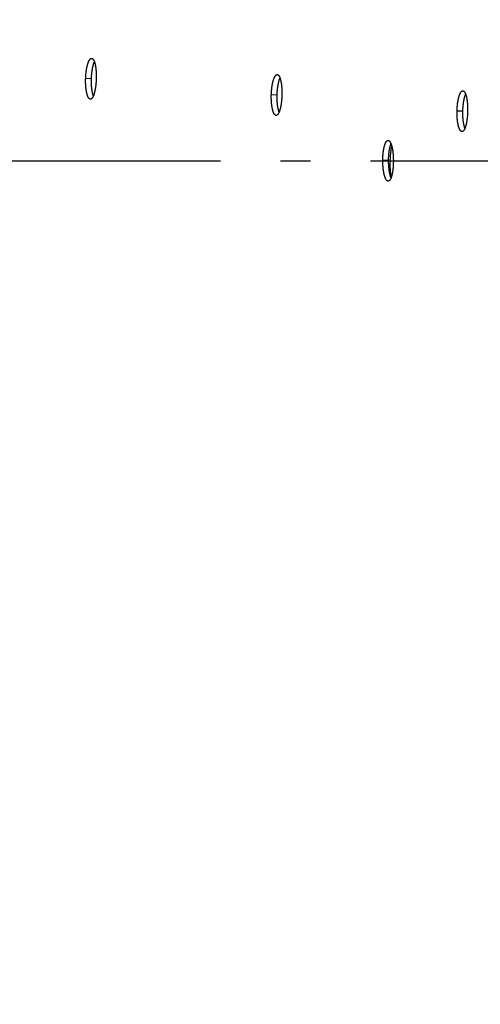
# Model space of a CAD drawing. Extents: x 7229 to 12543, y -4300 to 1909.
# Drawn here: x 10081 to 10158, y -275 to -111 of the extents above; entities that cross this region are included whole.
import ezdxf

# ---------------------------------------------------------------- set-up
doc = ezdxf.new("R2010")
doc.units = 0
doc.header["$LTSCALE"] = 5
doc.linetypes.add('AUSGEZOGEN', pattern=[0])
doc.linetypes.add('MLA3', pattern=[15, 10, -2, 1, -2])
doc.layers.add('SPS', color=1, linetype='MLA3')
doc.layers.add('VLB', color=7, linetype='AUSGEZOGEN')

msp = doc.modelspace()

# ---------------------------------------------------------------- linework, layer by layer
at = {"layer": 'SPS'}
msp.add_line((9989.843527626337, -134.4505466846331), (11044.52837066384, -134.4505466846331), dxfattribs=at)
at = {"layer": 'VLB'}
for p, q in [((10092.31281739644, -120.6608802561327), (10093.27826404824, -120.6913017047327)), ((10123.30155289144, -123.3689317660328), (10124.26712539784, -123.3950552578326)), ((10154.29872331064, -126.0771806995326), (10155.26441911514, -126.0982594796328)), ((10141.90376373074, -134.3531834625328), (10142.86968878074, -134.3519588813328))]:
    msp.add_line(p, q, dxfattribs=at)
for centre, radius, start, end in [((10524.90969750384, -135.0170590125326), 490.9306496487, 355.5000000000199, 174.4999999999796), ((10511.95916642864, -133.8840343568327), 494.4139891503, 175.5000000000199, 354.4999999999796)]:
    msp.add_arc(centre, radius, start, end, dxfattribs=at)
for points, start_tangent, end_tangent in [([(10092.31281739644, -120.6608802561327), (10092.31809398334, -120.5301347790328), (10092.32469380454, -120.3997434986327), (10092.33260519214, -120.2699013822328), (10092.34181412244, -120.1408041778327), (10092.35231377394, -120.0125375916327), (10092.36408348194, -119.8853518208327), (10092.37710539324, -119.7594269029328), (10092.39135542494, -119.6349788953328), (10092.40681253234, -119.5121730509327), (10092.42345819974, -119.3911467444327), (10092.44125938674, -119.2721293257327), (10092.46018945764, -119.1552833356327), (10092.48021602994, -119.0407932882329), (10092.50132059824, -118.9287566552327), (10092.52346883024, -118.8193537890329), (10092.54661606074, -118.7127966052328), (10092.57071744394, -118.6092742997328), (10092.59573554694, -118.5089282510328), (10092.62164775354, -118.4118380664329), (10092.64840340564, -118.3181855980329), (10092.67596274624, -118.2280994203327), (10092.70428052544, -118.1417174355329), (10092.73332189404, -118.0591386632327), (10092.76303322294, -117.9805089789329), (10092.79336773644, -117.9059432970328), (10092.82427623594, -117.8355534757327), (10092.85572744954, -117.7694059366329), (10092.88767119004, -117.7076055270327), (10092.92004963384, -117.6502609598328), (10092.95281068324, -117.5974589370328), (10092.98590662574, -117.5492711609329), (10093.01928935574, -117.5057639184329), (10093.05290723934, -117.4670013638329), (10093.08671025604, -117.4330382780329), (10093.12064662454, -117.4039240441327), (10093.15466734374, -117.3796985213328), (10093.18872269654, -117.3603958000328), (10093.22276192614, -117.3460437383328), (10093.25672915304, -117.3366639285327), (10093.29057368244, -117.3322671908329), (10093.31243300774, -117.3320823156328)], (0.03522700144743202, 0.9993793365729666), (0.999222462295304, -0.03942677826693511)), ([(10093.27826404824, -120.6913017047327), (10093.28353110734, -120.5608571064329), (10093.29012133014, -120.4307659870328), (10093.29802306364, -120.3012228677328), (10093.30722229974, -120.1724230485329), (10093.31771222524, -120.0444520406329), (10093.32947219604, -119.9175594673327), (10093.34248437514, -119.7919249538329), (10093.35672469864, -119.6677640613327), (10093.37217213824, -119.5452416637329), (10093.38880819204, -119.4244948210328), (10093.40659984154, -119.3057523555328), (10093.42552046804, -119.1891764341328), (10093.44553770824, -119.0749511461329), (10093.46663306894, -118.9631737395327), (10093.48877223744, -118.8540241510327), (10093.51191057074, -118.7477138066329), (10093.53600324394, -118.6444314649327), (10093.56101284124, -118.5443181771327), (10093.58691675864, -118.4474533664327), (10093.61366435874, -118.3540184631329), (10093.64121590104, -118.2641417431328), (10093.66952615294, -118.1779607878327), (10093.69856027914, -118.0955743863328), (10093.72826466864, -118.0171280733327), (10093.75859256124, -117.9427364948328), (10093.77300645024, -117.9092995844328)], (0.0352356074521525, 0.9993790331838457), (0.4019513230598853, 0.9156610365688866)), ([(10093.31243300774, -117.3320823156328), (10093.32424629214, -117.3328567723329), (10093.35770699624, -117.3384310128329), (10093.39090140524, -117.3489806988327), (10093.42379131164, -117.3644945268327), (10093.45632320414, -117.3849490026328), (10093.48844828334, -117.4103132808327), (10093.52011658534, -117.4405461779329), (10093.55128651674, -117.4756059628328), (10093.58191268834, -117.5154399449327), (10093.61195254824, -117.5599908050328), (10093.64136312424, -117.6091925833327), (10093.67010305934, -117.6629733351328), (10093.69813277564, -117.7212560461328), (10093.72541339094, -117.7839567959329), (10093.75190593684, -117.8509822558328), (10093.77308021754, -117.9092854365329)], (0.9992224622946431, -0.03942677828368547), (0.3301811100923629, -0.9439175994429679)), ([(10093.77308021754, -117.9092854365329), (10093.77756859014, -117.9222200968327), (10093.80236442674, -117.9975579354327), (10093.82626814474, -118.0769109388327), (10093.84924668984, -118.1601643049328), (10093.87127040684, -118.2472058858327), (10093.89230396394, -118.3378891468328), (10093.91232369454, -118.4321045795327), (10093.93130102024, -118.5297119479328), (10093.94921126214, -118.6305784169328), (10093.96602039604, -118.7344991745329), (10093.98171739784, -118.8413936797328), (10093.99628079424, -118.9511140235329), (10094.00968790204, -119.0634858544329), (10094.02191445914, -119.1782906169328), (10094.03294418564, -119.2953475781328), (10094.04276831354, -119.4145424251328), (10094.05137355274, -119.5357037850329), (10094.05874862364, -119.6586654058328), (10094.06487964164, -119.7831709268328), (10094.06976202534, -119.9090928774328), (10094.07338952864, -120.0362564620327), (10094.07575686954, -120.1644590307328), (10094.07686120154, -120.2935197767329), (10094.07670156254, -120.4231795495327), (10094.07527833304, -120.5533720278329), (10094.07259171254, -120.6839150553328), (10094.06864320324, -120.8146273919328)], (0.3301811100665686, -0.9439175994519907), (-0.03498996892419015, -0.9993876635593839)), ([(10093.09857706144, -124.1443523690327), (10093.08487428694, -124.1436207099327), (10093.05134250154, -124.1383141596327), (10093.01798898164, -124.1280271389328), (10092.98486177514, -124.1127709133327), (10092.95201071024, -124.0925645911327), (10092.91949037564, -124.0674391825328), (10092.88734992224, -124.0374313458328), (10092.85563699444, -124.0025840098328), (10092.82439779924, -123.9629455782328), (10092.79368040214, -123.9185741422327), (10092.76353058404, -123.8695325324327), (10092.73399484884, -123.8158925801329), (10092.70511731734, -123.7577299693328), (10092.67694184464, -123.6951275745328), (10092.64951304384, -123.6281786838329), (10092.62287711434, -123.5569913246327), (10092.59707774694, -123.4816793273328), (10092.57214568804, -123.4023264900327), (10092.54812114014, -123.3190509305327), (10092.52504072984, -123.2319688332327), (10092.50294704494, -123.1412317040329), (10092.48186886744, -123.0469478160328), (10092.46184155764, -122.9492622924329), (10092.44289515904, -122.8483074137328), (10092.42506693074, -122.7442702089329), (10092.40837426134, -122.6372360796329), (10092.39284452744, -122.5273526412327), (10092.37850884284, -122.4148145333329), (10092.36539646794, -122.2998378847328), (10092.35352899544, -122.1826088687328), (10092.34291814124, -122.0632299151328), (10092.33358294004, -121.9418891057328), (10092.32553816624, -121.8187497693327), (10092.31880033634, -121.6940418991328), (10092.31337832414, -121.5679067714327), (10092.30928147714, -121.4405140078327), (10092.30651853704, -121.3120863531328), (10092.30509440444, -121.1828086903329), (10092.30501173854, -121.0529316125328), (10092.30627120614, -120.9225297772327), (10092.30887344564, -120.7917855718329), (10092.31281739644, -120.6608802561327)], (-0.9997308280032119, 0.02320067973168788), (0.03520997910983384, 0.9993799364461372)), ([(10093.59444231584, -123.5971420957328), (10093.58851015934, -123.5807720807327), (10093.56270654444, -123.5056319302328), (10093.53776997464, -123.4264602643327), (10093.51374065364, -123.3433749302328), (10093.49065520974, -123.2564918466328), (10093.46855623384, -123.1659621728329), (10093.44747250924, -123.0718939342328), (10093.42743939924, -122.9744319221329), (10093.40848694974, -122.8737081146328), (10093.39065242594, -122.7699091133327), (10093.37395321614, -122.6631201250327), (10093.35841670114, -122.5534884278327), (10093.34407400134, -122.4412082167328), (10093.33095438614, -122.3264951266328), (10093.31907945524, -122.2095349053327), (10093.30846092694, -122.0904297495329), (10093.29911784364, -121.9693673113327), (10093.29106498674, -121.8465105470327), (10093.28431888414, -121.7220889240327), (10093.27888841604, -121.5962433968327), (10093.27478293814, -121.4691431997328), (10093.27201120484, -121.3410105686328), (10093.27057812724, -121.2120299643327), (10093.27048638024, -121.0824514068329), (10093.27173663434, -120.9523493846327), (10093.27432953974, -120.8219058686327), (10093.27826404824, -120.6913017047327)], (-0.3437124492983009, 0.9390749449311078), (0.03521854589599204, 0.9993796345858624)), ([(10094.06864320324, -120.8146273919328), (10094.06344204264, -120.9451828893327), (10094.05699738704, -121.0753829751327), (10094.04932008584, -121.2050332424328), (10094.04042286864, -121.3339388499328), (10094.03031049834, -121.4620228434328), (10094.01900226494, -121.5890244666327), (10094.00651330284, -121.7147679048328), (10093.99286227424, -121.8390585885329), (10093.97806717804, -121.9617252867329), (10093.96214103114, -122.0826432239328), (10093.94511602154, -122.2015546759328), (10093.92701544214, -122.3182926689328), (10093.90786456914, -122.4326887817328), (10093.88767982114, -122.5446327362329), (10093.86648993224, -122.6539482002329), (10093.84433438474, -122.7604218945328), (10093.82124804504, -122.8638842070327), (10093.79726201294, -122.9641946896329), (10093.77239280064, -123.0612754431329), (10093.74668893994, -123.1549275489328), (10093.72018535504, -123.2450200317328), (10093.69292087044, -123.3314177743327), (10093.66492565044, -123.4140203988327), (10093.63624566994, -123.4926875936328), (10093.60691949854, -123.5673110629327), (10093.59454130994, -123.5971333163327)], (-0.03500796574805601, -0.9993870333030058), (-0.3887249148964643, -0.9213538628229312)), ([(10123.30155289144, -123.3689317660328), (10123.30628926074, -123.2381246374327), (10123.31235364254, -123.1076719611328), (10123.31973512604, -122.9777689137327), (10123.32842043094, -122.8486113945328), (10123.33840304874, -122.7202848444329), (10123.34966316454, -122.5930406382329), (10123.36218352214, -122.4670590728329), (10123.37594085134, -122.3425556511329), (10123.39091457854, -122.2196962637329), (10123.40708665034, -122.0986179148329), (10123.42442461304, -121.9795512327328), (10123.44290229914, -121.8626586959329), (10123.46248807844, -121.7481236049327), (10123.48316358014, -121.6360439679329), (10123.50489493094, -121.5266005088329), (10123.52763788964, -121.4200060932328), (10123.55134827254, -121.3164491985328), (10123.57598893034, -121.2160713972328), (10123.60153747324, -121.1189517638327), (10123.62794343354, -121.0252732040328), (10123.65516748144, -120.9351636459328), (10123.68316498044, -120.8487600332328), (10123.71190130644, -120.7661613433329), (10123.74132289024, -120.6875143171328), (10123.77138300684, -120.6129342469328), (10123.80203299264, -120.5425321440327), (10123.83324138714, -120.4763749354329), (10123.86495819524, -120.4145673637329), (10123.89712599804, -120.3572176936327), (10123.92969292654, -120.3044124394328), (10123.96261134224, -120.2562232977327), (10123.99583331354, -120.2127163776329), (10124.02930729884, -120.1739557764329), (10124.06298347984, -120.1399960724327), (10124.09681011484, -120.1108866226327), (10124.13073838314, -120.0866671189328), (10124.16471860874, -120.0673716075328), (10124.19870017454, -120.0530278444328), (10124.23262719774, -120.0436573890329), (10124.26644906654, -120.0392709863329), (10124.28735887334, -120.0390576990328)], (0.0310746377948489, 0.9995170668307365), (0.9993652644286087, -0.03562398424568708)), ([(10124.26712539784, -123.3950552578328), (10124.27185291804, -123.2645731835328), (10124.27790836324, -123.1344447719327), (10124.28528083664, -123.0048647176327), (10124.29395707324, -122.8760284358327), (10124.30393057234, -122.7480211582329), (10124.31518153884, -122.6210936370328), (10124.32769273234, -122.4954257233328), (10124.34144090144, -122.3712323863328), (10124.35640548824, -122.2486791060328), (10124.37256845354, -122.1279025479328), (10124.38989736494, -122.0091327677328), (10124.40836607214, -121.8925318409329), (10124.42794296404, -121.7782826127327), (10124.44860968244, -121.6664828483329), (10124.47033237364, -121.5573128222327), (10124.49306681884, -121.4509848696327), (10124.51676885534, -121.3476869976328), (10124.54140135154, -121.2475604253327), (10124.56694193004, -121.1506840299328), (10124.59334014434, -121.0572402594328), (10124.62055668154, -120.9673567213329), (10124.64854692294, -120.8811700158328), (10124.67727625884, -120.7987788712328), (10124.70669113874, -120.7203296595328), (10124.73674485354, -120.6459373816328), (10124.75013089864, -120.6145815768327)], (0.03108467310673407, 0.9995167547859554), (0.3983463098959387, 0.9172350938512379)), ([(10124.28735887334, -120.0390576990328), (10124.30011642484, -120.0398718196327), (10124.33358979414, -120.0454582322327), (10124.36681396324, -120.0560207870328), (10124.39975136604, -120.0715482583328), (10124.43234809314, -120.0920168994328), (10124.46455550764, -120.1173958697327), (10124.49632340924, -120.1476437250328), (10124.52761038994, -120.1827188509328), (10124.55837090844, -120.2225683973329), (10124.58856243054, -120.2671351041329), (10124.61814188024, -120.3163529635328), (10124.64706781974, -120.3701500480329), (10124.67530059274, -120.4284494148328), (10124.70280115264, -120.4911670905328), (10124.72953042794, -120.5582099076328), (10124.75021987944, -120.6145712633329)], (0.9993652644300078, -0.0356239842064413), (0.3338162885897976, -0.9426381519290068)), ([(10124.75021987944, -120.6145712633329), (10124.75544638024, -120.6294656208329), (10124.78051185904, -120.7048219172327), (10124.80470121144, -120.7841932830329), (10124.82798153234, -120.8674662303329), (10124.85032288534, -120.9545286324328), (10124.87168942804, -121.0452334763329), (10124.89205723104, -121.1394711343328), (10124.91139763464, -121.2371027568329), (10124.92968565744, -121.3379960054328), (10124.94688617944, -121.4419434155327), (10124.96298820884, -121.5488653512327), (10124.97796985954, -121.6586137702327), (10124.99180821894, -121.7710166377328), (10125.00447813914, -121.8858542753328), (10125.01596275424, -122.0029460262328), (10125.02625282394, -122.1221760431329), (10125.03533470304, -122.2433754269327), (10125.04319649394, -122.3663776693329), (10125.04982319104, -122.4909231516328), (10125.05520989534, -122.6168858186329), (10125.05934971704, -122.7440899532328), (10125.06223668564, -122.8723348117328), (10125.06386724424, -123.0014396256329), (10125.06423938174, -123.1311436475328), (10125.06335323394, -123.2613813809328), (10125.06120825644, -123.3919704204327), (10125.05780520254, -123.5227292201328)], (0.3338162885905735, -0.9426381519287319), (-0.03080093987990476, -0.9995255384943971)), ([(10154.29872331064, -126.0771806995328), (10154.30282512824, -125.9463042783327), (10154.30826060274, -125.8157825780329), (10154.31501971294, -125.6858110143328), (10154.32309005144, -125.5565856574328), (10154.33246547344, -125.4281916312327), (10154.34312717064, -125.3008817002328), (10154.35505858844, -125.1748364612329), (10154.36823740444, -125.0502707530327), (10154.38264360164, -124.9273512170328), (10154.39825966494, -124.8062144174328), (10154.41505383914, -124.6870924851328), (10154.43300050454, -124.5701478200328), (10154.45206890074, -124.4555622919329), (10154.47224081884, -124.3434345381329), (10154.49348292634, -124.2339457187327), (10154.51575148694, -124.1273098130328), (10154.53900308624, -124.0237144482328), (10154.56320090804, -123.9233014255328), (10154.58832282234, -123.8261491934327), (10154.61431859374, -123.7324418923329), (10154.64114938684, -123.6423066885327), (10154.66877127534, -123.5558794006329), (10154.69714989804, -123.4732589551329), (10154.72623176364, -123.3945931089329), (10154.75597020944, -123.3199975960329), (10154.78631719094, -123.2495824348327), (10154.81724103064, -123.1834151456328), (10154.84869195804, -123.1216003464328), (10154.88061302464, -123.0642457756328), (10154.91295262764, -123.0114377272328), (10154.94566321534, -122.9632478907329), (10154.97869705844, -122.9197421671329), (10155.01200272414, -122.8809845866328), (10155.04553062824, -122.8470294908327), (10155.07922907634, -122.8179262057329), (10155.11304945724, -122.7937142282328), (10155.14694214474, -122.7744275519328), (10155.18085668324, -122.7600938153328), (10155.21473718524, -122.7507345393328), (10155.24853313384, -122.7463603817328), (10155.26832907064, -122.7461179579327)], (0.02620064219522225, 0.9996567042482924), (0.9995143805562562, -0.03116092202172237)), ([(10155.26832907064, -122.7461179579327), (10155.28219500094, -122.7469744487328), (10155.31568391984, -122.7525750853329), (10155.34894371194, -122.7631525912327), (10155.38193756484, -122.7786958324327), (10155.41461110354, -122.7991807672329), (10155.44691587904, -122.8245765605327), (10155.47880141334, -122.8548414642328), (10155.51022651564, -122.8899340000328), (10155.54114546594, -122.9298011334329), (10155.57151575024, -122.9743856736327), (10155.60129417124, -123.0236215581328), (10155.63043919524, -123.0774368799327), (10155.65891107514, -123.1357547823327), (10155.68667057004, -123.1984912300327), (10155.71367848864, -123.2655532460328), (10155.73377909474, -123.3196319162328)], (0.9995143805571622, -0.03116092199265576), (0.3380797300702194, -0.9411174720063631)), ([(10093.59454130994, -123.5971333163327), (10093.57698901984, -123.6377819058328), (10093.54648006304, -123.7040332380327), (10093.51543689174, -123.7659596192327), (10093.48391334004, -123.8234481770328), (10093.45195608544, -123.8764120303329), (10093.41960794264, -123.9247788445327), (10093.38691288094, -123.9684808766328), (10093.35391759944, -124.0074537210328), (10093.32066974044, -124.0416396923329), (10093.28721573674, -124.0709898600328), (10093.25360414944, -124.0954606121327), (10093.21987918164, -124.1150182226329), (10093.18609307784, -124.1296309363329), (10093.15229645024, -124.1392767311329), (10093.11854351194, -124.1439416157327), (10093.09857706144, -124.1443523690327)], (-0.3887249148902636, -0.9213538628255473), (-0.9997308280043238, 0.0232006796837776)), ([(10124.10392940154, -126.8534620738328), (10124.08912812234, -126.8527119148328), (10124.05557661964, -126.8474147167328), (10124.02217921934, -126.8371362860328), (10123.98898412084, -126.8218878018329), (10123.95604126074, -126.8016882676327), (10123.92340553884, -126.7765686895327), (10123.89112628754, -126.7465656256327), (10123.85925145704, -126.7117219657327), (10123.82782747784, -126.6720859308327), (10123.79690284334, -126.6277155883329), (10123.76652367324, -126.5786735726329), (10123.73673696204, -126.5250316531328), (10123.70758728814, -126.4668653437327), (10123.67911906234, -126.4042574472328), (10123.65137747254, -126.3373011005328), (10123.62440925834, -126.2661038578328), (10123.59825888904, -126.1907795647328), (10123.57295791134, -126.1114126033328), (10123.54854696594, -126.0281200610327), (10123.52506353344, -125.9410183736327), (10123.50255133494, -125.8502599315327), (10123.48103980444, -125.7559529349328), (10123.46056495604, -125.6582415805328), (10123.44115755004, -125.5572575530327), (10123.42285612544, -125.4531889925329), (10123.40567857214, -125.3461208233327), (10123.38965315614, -125.2362007947329), (10123.37481196264, -125.1236227925328), (10123.36118552524, -125.0086037887329), (10123.34879647484, -124.8913303401328), (10123.33765717944, -124.7719053809328), (10123.32778755004, -124.6505158942327), (10123.31920323944, -124.5273251881329), (10123.31192198204, -124.4025644021328), (10123.30595336114, -124.2763745137329), (10123.30130758504, -124.1489256661328), (10123.29799443114, -124.0204401945327), (10123.29601968324, -123.8911032211329), (10123.29538713904, -123.7611662832328), (10123.29609781994, -123.6307038395328), (10123.29815316604, -123.4998984926328), (10123.30155289144, -123.3689317660328)], (-0.9998362946981905, 0.0180937504181224), (0.03105760556490542, 0.99951759621158)), ([(10124.59698679474, -126.3036511974328), (10124.59014928274, -126.2850486992329), (10124.56399524764, -126.2099103673329), (10124.53869036684, -126.1307394304329), (10124.51427528094, -126.0476526858329), (10124.49078747014, -125.9607662809328), (10124.46827065714, -125.8702322293327), (10124.44675427494, -125.7761584633329), (10124.42627433884, -125.6786888234328), (10124.40686160994, -125.5779546686329), (10124.38855463074, -125.4741436743327), (10124.37137128974, -125.3673405554327), (10124.35533985484, -125.2576926965328), (10124.34049241594, -125.1453935049328), (10124.32685951334, -125.0306594165329), (10124.31446378284, -124.9136765278329), (10124.30331759354, -124.7945475199328), (10124.29344086234, -124.6734589147327), (10124.28484924724, -124.5505736178327), (10124.27756049214, -124.4261221982329), (10124.27158418504, -124.3002452863327), (10124.26693054134, -124.1731126064328), (10124.26360934924, -124.0449459449328), (10124.26162640164, -123.9159299677328), (10124.26098551014, -123.7863155908328), (10124.26168769944, -123.6561770912328), (10124.26373442024, -123.5256966215327), (10124.26712539784, -123.3950552578328)], (-0.3484137388392058, 0.937340848671435), (0.0310675984315292, 0.9995172856572804)), ([(10125.05780520254, -123.5227292201328), (10125.05315194664, -123.6533311785329), (10125.04725682244, -123.7835769174328), (10125.04012984474, -123.9132718908329), (10125.03178288354, -124.0422212166327), (10125.02222024994, -124.1703489552328), (10125.01146021184, -124.2973922501328), (10124.99951708994, -124.4231754132327), (10124.98640837584, -124.5475062857329), (10124.97215131194, -124.6702124896328), (10124.95675805654, -124.7911706780328), (10124.94025999774, -124.9101194859329), (10124.92267966114, -125.0268916465327), (10124.90404106504, -125.1413213407327), (10124.88436026094, -125.2532966836327), (10124.86366507494, -125.3626413592328), (10124.84199412364, -125.4691410564328), (10124.81938090494, -125.5726284924328), (10124.79585571954, -125.6729631434328), (10124.77143438094, -125.7700677770329), (10124.74616495034, -125.8637411097327), (10124.72008152884, -125.9538526450328), (10124.69322184074, -126.0402684624328), (10124.66561544294, -126.1228881478328), (10124.63730764314, -126.2015710295327), (10124.60833632754, -126.2762089999328), (10124.59709632994, -126.3036458962329)], (-0.0308190230564254, -0.9995249810874403), (-0.3840341657174142, -0.923318882922758)), ([(10155.26441911514, -126.0982594796328), (10155.26851315324, -125.9677365025327), (10155.27394073854, -125.8375673697328), (10155.28069186294, -125.7079469728328), (10155.28875413274, -125.5790708557329), (10155.29812141034, -125.4510239161327), (10155.30877490654, -125.3240582388328), (10155.32069808134, -125.1983539356329), (10155.33386863004, -125.0741252674327), (10155.34826655114, -124.9515384279327), (10155.36387434324, -124.8307296148328), (10155.38066027204, -124.7119303328327), (10155.39859873454, -124.5953025449328), (10155.41765898894, -124.4810276302328), (10155.43782283964, -124.3692039607329), (10155.45905697324, -124.2600122073327), (10155.48131767594, -124.1536657702327), (10155.50456155414, -124.0503517685329), (10155.52875180954, -123.9502116192327), (10155.55386632514, -123.8533235582329), (10155.57985488694, -123.7598712256329), (10155.60667867684, -123.6699814420328), (10155.63429378654, -123.5837896558328), (10155.66266586984, -123.5013945235328), (10155.69174145434, -123.4229433985329), (10155.72147389414, -123.3485516978328), (10155.73367633874, -123.3196381433329)], (0.02621249491933208, 0.9996563935223464), (0.3941082388514604, 0.9190640326274337)), ([(10155.73377909474, -123.3196319162328), (10155.73989254014, -123.3368286843329), (10155.76527530694, -123.4122053117328), (10155.78980071704, -123.4915968119328), (10155.81343605554, -123.5748912545328), (10155.83615105564, -123.6619765374328), (10155.85790926954, -123.7527050876329), (10155.87868645594, -123.8469671305329), (10155.89845387394, -123.9446254545328), (10155.91718618964, -124.0455482996329), (10155.93484696834, -124.1495250750329), (10155.95142526534, -124.2564772134328), (10155.96689870884, -124.3662565240329), (10155.98124413774, -124.4786936874327), (10155.99443535184, -124.5935677041327), (10156.00645479764, -124.7106980114329), (10156.01729266434, -124.8299669581329), (10156.02693491374, -124.9512085486328), (10156.03536891914, -125.0742559717328), (10156.04257832594, -125.1988458004328), (10156.04855787544, -125.3248536404328), (10156.05329991154, -125.4521027046328), (10156.05679767294, -125.5803944644329), (10156.05904676874, -125.7095481929327), (10156.06004393874, -125.8393012911329), (10156.05978903924, -125.9695892213329), (10156.05828064934, -126.1002292765329), (10156.05551863984, -126.2310395441327)], (0.3380797300670212, -0.9411174720075121), (-0.02588028551628756, -0.9996650493148171)), ([(10124.59709632994, -126.3036458962329), (10124.57874231294, -126.3466942080329), (10124.54855116584, -126.4129592741328), (10124.51780648234, -126.4748988484328), (10124.48656136914, -126.5324001875329), (10124.45486184724, -126.5853766120329), (10124.42275027284, -126.6337557565328), (10124.39027010954, -126.6774699640328), (10124.35746758694, -126.7164548706328), (10124.32438994344, -126.7506527865328), (10124.29108317514, -126.7800148391327), (10124.25759560284, -126.8044973093329), (10124.22397098814, -126.8240665353328), (10124.19026152214, -126.8386905713328), (10124.15651746064, -126.8483473811327), (10124.12279317514, -126.8530228113327), (10124.10392940154, -126.8534620738328)], (-0.3840341657339679, -0.9233188829158728), (-0.9998362946998128, 0.01809375032847059)), ([(10155.12063994724, -129.5628538251328), (10155.10454869144, -129.5620895130328), (10155.07097310144, -129.5568034011328), (10155.03752324084, -129.5465353169327), (10155.00424748554, -129.5312963357328), (10154.97119590104, -129.5111053356327), (10154.93842375504, -129.4859933154328), (10154.90598059704, -129.4559967143327), (10154.87391473654, -129.4211583721328), (10154.84227286844, -129.3815262942328), (10154.81110398884, -129.3371585141329), (10154.78045461764, -129.2881174356328), (10154.75037232474, -129.2344747480329), (10154.72090222834, -129.1763057656328), (10154.69208939064, -129.1136931982328), (10154.66397967754, -129.0467300061327), (10154.63662045714, -128.9755231791328), (10154.61005711634, -128.9001865780328), (10154.58432215054, -128.8208052705329), (10154.55945670264, -128.7374951233328), (10154.53549925904, -128.6503728574328), (10154.51249488514, -128.5595919013329), (10154.49047377914, -128.4652603589327), (10154.46947271464, -128.3675213421327), (10154.44952328804, -128.2665058302327), (10154.43066555364, -128.1624032587329), (10154.41291798604, -128.0552979924328), (10154.39630989704, -127.9453379336328), (10154.38087450374, -127.8327160760327), (10154.36664384424, -127.7176503685328), (10154.35364177264, -127.6003278167327), (10154.34188142714, -127.4808519365329), (10154.33138373654, -127.3594084273327), (10154.32216538354, -127.2361605673327), (10154.31424554414, -127.1113408266328), (10154.30763463054, -126.9850898336329), (10154.30234386674, -126.8575783352328), (10154.29838424034, -126.7290281869327), (10154.29576257374, -126.5996247855328), (10154.29448400944, -126.4696207605327), (10154.29454998234, -126.3390903382328), (10154.29596287444, -126.2082163739328), (10154.29872331064, -126.0771806995328)], (-0.9999268162530383, 0.01209802207233213), (0.02618359906860756, 0.9996571507971193)), ([(10155.61038588164, -129.0100149641328), (10155.60245515974, -128.9887907730329), (10155.57588901474, -128.9136567646328), (10155.55015104744, -128.8344889783327), (10155.52528239794, -128.7514029685328), (10155.50132154994, -128.6645151412329), (10155.47831356764, -128.5739785117328), (10155.45628864574, -128.4799008927328), (10155.43528355664, -128.3824250111329), (10155.41532989454, -128.2816814940329), (10155.39646771444, -128.1778592676328), (10155.37871548724, -128.0710424704328), (10155.36210252424, -127.9613786076327), (10155.34666204404, -127.8490601548328), (10155.33242608814, -127.7343044755328), (10155.31941851304, -127.6172980736328), (10155.30765245594, -127.4981441881328), (10155.29714884864, -127.3770280206329), (10155.28792437684, -127.2541124119327), (10155.27999822314, -127.1296292086329), (10155.27338080254, -127.0037186627328), (10155.26808334374, -126.8765510642329), (10155.26411684274, -126.7483476736329), (10155.26148812884, -126.6192933913328), (10155.26020235614, -126.4896401686328), (10155.26026096184, -126.3594620354329), (10155.26166633674, -126.2289413575329), (10155.26441911514, -126.0982594796328)], (-0.3539250992008768, 0.9352737696287915), (0.02619540566125922, 0.999656841482237)), ([(10156.05551863984, -126.2310395441327), (10156.05150927734, -126.3616929397328), (10156.04625992194, -126.4919891119328), (10156.03977960534, -126.6217333634329), (10156.03207918694, -126.7507307777328), (10156.02316245624, -126.8789066218328), (10156.01304645944, -127.0059955518327), (10156.00174456174, -127.1318220418327), (10155.98927290324, -127.2561968022328), (10155.97564782554, -127.3789461010329), (10155.96088049314, -127.4999482819328), (10155.94500131574, -127.6189376883328), (10155.92803191424, -127.7357467154327), (10155.90999485724, -127.8502126229328), (10155.89090574784, -127.9622216326327), (10155.87079134474, -128.0715974597329), (10155.84968923654, -128.1781245896327), (10155.82763133974, -128.2816384872328), (10155.80464701644, -128.3819985481327), (10155.78075126834, -128.4791283217328), (10155.75599157494, -128.5728237626329), (10155.73040107684, -128.6629549439328), (10155.70401622234, -128.7493893520327), (10155.67686585484, -128.8320265374327), (10155.64899449344, -128.9107254181329), (10155.62043922394, -128.9853781142328), (10155.61050241694, -129.0100133805329)], (-0.02589846897947289, -0.9996645783984344), (-0.3785168065973453, -0.9255944182650132)), ([(10156.05603261744, -125.8119394970329), (10156.04251769344, -126.1309818138327), (10156.04047908744, -126.6290854637327)], (-0.05821127361061429, -0.9983042860894821), (0.02169503286541551, -0.9997646350761608)), ([(10155.61050241694, -129.0100133805329), (10155.59123962894, -129.0558780007327), (10155.56142095994, -129.1221571246328), (10155.53102603064, -129.1841102501328), (10155.50010709764, -129.2416247883327), (10155.46870941474, -129.2946143017327), (10155.43687480164, -129.3430063915328), (10155.40464613034, -129.3867335057328), (10155.37206908244, -129.4257313300327), (10155.33919042294, -129.4599421736327), (10155.30605564064, -129.4893172308327), (10155.27271277194, -129.5138126605327), (10155.23920506604, -129.5333948743328), (10155.20558464804, -129.5480317051329), (10155.17190136844, -129.5577010962329), (10155.13820977934, -129.5623887070328), (10155.12063994724, -129.5628538251328)], (-0.378516806550879, -0.9255944182840152), (-0.9999268162528097, 0.0120980220912323)), ([(10141.90376373074, -134.3531834625328), (10141.90504365314, -134.2222996190328), (10141.90766283794, -134.0917697202328), (10141.91161546424, -133.9617890742327), (10141.91689335344, -133.8325536593327), (10141.92349219354, -133.7041486846329), (10141.93139865544, -133.5768267664328), (10141.94060011304, -133.4507684595328), (10141.95107891434, -133.3261887167328), (10141.96281869734, -133.2032540752327), (10141.97580493784, -133.0821012274328), (10141.99001100834, -132.9629619898328), (10142.00541487864, -132.8459988304328), (10142.02198974814, -132.7313941037328), (10142.03971963734, -132.6192463434329), (10142.05857525334, -132.5097366276327), (10142.07851767354, -132.4030786659328), (10142.09950761194, -132.2994605037327), (10142.12151146094, -132.1990239515328), (10142.14450884934, -132.1018477659327), (10142.16845379384, -132.0081156913327), (10142.19331028914, -131.9179552741327), (10142.21903736154, -131.8315028820327), (10142.24560289294, -131.7488575756329), (10142.27295687804, -131.6701667797329), (10142.30105538674, -131.5955461590329), (10142.32985273344, -131.5251063177327), (10142.35931895864, -131.4589145835328), (10142.38940672604, -131.3970756935328), (10142.42006148264, -131.3396977203329), (10142.45123360784, -131.2868671330327), (10142.48287725684, -131.2386557082327), (10142.51494622224, -131.1951295204328), (10142.54739060414, -131.1563526950329), (10142.58016204724, -131.1223797651328), (10142.61321006944, -131.0932601303327), (10142.64648694884, -131.0690334450328), (10142.67994395294, -131.0497337525328), (10142.71353122114, -131.0353888315328), (10142.74719341754, -131.0260202677327), (10142.78088024244, -131.0216387856328), (10142.79537151864, -131.0212903089327)], (0.004655564287178415, 0.9999891628018617), (0.9999696082748062, -0.007796314945591206)), ([(10142.79537151864, -131.0212903089327), (10142.81454188824, -131.0222474753327), (10142.84813977474, -131.0278445820327), (10142.88161794434, -131.0384205092328), (10142.91493904624, -131.0539640659329), (10142.94804851524, -131.0744513896327), (10142.98089707154, -131.0998515957328), (10143.01343349634, -131.1301231098328), (10143.04561549874, -131.1652243117328), (10143.07739630174, -131.2051022972328), (10143.10873201294, -131.2496997398327), (10143.13957801794, -131.2989506323329), (10143.16989111734, -131.3527829421328), (10143.19962985034, -131.4111197753327), (10143.22875308944, -131.4738770360327), (10143.25721951884, -131.5409615874328), (10143.27414816514, -131.5837160387327)], (0.9999696082746676, -0.007796314963370407), (0.360043051458485, -0.9329356896895215)), ([(10142.86968878074, -134.3519588813328), (10142.87096907594, -134.2214166698327), (10142.87358851204, -134.0912274796328), (10142.87754126924, -133.9615861130328), (10142.88281917034, -133.8326880400327), (10142.88941790574, -133.7046182507329), (10142.89732414884, -133.5776287052329), (10142.90652527714, -133.4518994904329), (10142.91700364284, -133.3276450008327), (10142.92874288864, -133.2050313417328), (10142.94172849514, -133.0841948516329), (10142.95593384124, -132.9653667439327), (10142.97133690264, -132.8487090648327), (10142.98791088584, -132.7344036947327), (10143.00563981774, -132.6225489118328), (10143.02449441304, -132.5133253229328), (10143.04443575754, -132.4069460806329), (10143.06542457364, -132.3035987402327), (10143.08742726214, -132.2034247424328), (10143.11042345944, -132.1065026383328), (10143.13436719154, -132.0130156926327), (10143.15922246164, -131.9230911180327), (10143.18494830484, -131.8368649254328), (10143.21151261134, -131.7544359157328), (10143.23886538474, -131.6759511272328), (10143.26696270334, -131.6015259209328), (10143.27404181774, -131.5837067499328)], (0.004671065465016165, 0.9999890905142025), (0.3724855195462399, 0.9280380044633776)), ([(10143.18129760334, -133.7219512626327), (10143.24433819264, -133.0335862545328), (10143.40392044514, -132.0209875132327)], (0.06916097074659368, 0.9976055132793669), (0.2095110692813494, 0.9778062752143625)), ([(10143.27414816514, -131.5837160387327), (10143.28498434244, -131.6122611955327), (10143.31200757744, -131.6876633848328), (10143.33826125644, -131.7670819049329), (10143.36371008274, -131.8504045124328), (10143.38832128554, -131.9375190387327), (10143.41205513294, -132.0282778313328), (10143.43488492314, -132.1225710818328), (10143.45677869564, -132.2202608222328), (10143.47770812854, -132.3212149023327), (10143.49763234904, -132.4252236978327), (10143.51653853104, -132.5322081821328), (10143.53440099404, -132.6420201149328), (10143.55119261254, -132.7544887695328), (10143.56688240294, -132.8693935653328), (10143.58144879294, -132.9865536284328), (10143.59487946004, -133.1058522209328), (10143.60715650354, -133.2271215828328), (10143.61826364294, -133.3501949050328), (10143.62817892754, -133.4748108748329), (10143.63689423214, -133.6008440771327), (10143.64439803414, -133.7281184257329), (10143.65067909204, -133.8564334325329), (10143.65572905804, -133.9856080425327), (10143.65953899904, -134.1153810306328), (10143.66210730944, -134.2456870100327), (10143.66342858544, -134.3763429269327), (10143.66349875104, -134.5071666216329)], (0.3600430515093118, -0.932935689669906), (-0.004242099486022632, -0.9999910022554956)), ([(10142.80545785344, -137.8390092549328), (10142.78412984084, -137.8382383719329), (10142.75044090294, -137.8329472705327), (10142.71677180224, -137.8226742586328), (10142.68317109014, -137.8074304309328), (10142.64968919964, -137.7872346555328), (10142.61638204164, -137.7621179108328), (10142.58329995434, -137.7321166332329), (10142.55049215584, -137.6972736541327), (10142.51800638124, -137.6576370070327), (10142.48589282684, -137.6132647047327), (10142.45419934504, -137.5642191940328), (10142.42297498854, -137.5105721545328), (10142.39226645704, -137.4523989400327), (10142.36212051034, -137.3897822373328), (10142.33258495984, -137.3228150574328), (10142.30370945414, -137.2516045659329), (10142.27554172354, -137.1762646371328), (10142.24811588234, -137.0968800234327), (10142.22147559194, -137.0135669760327), (10142.19566166304, -136.9264419967328), (10142.17072222104, -136.8356580557329), (10142.14668969894, -136.7413232400329), (10142.12360395814, -136.6435811360327), (10142.10149935604, -136.5425630523328), (10142.08041975794, -136.4384578530328), (10142.06038539294, -136.3313501660327), (10142.04142860214, -136.2213877714328), (10142.02358668484, -136.1087640862329), (10142.00689614514, -135.9936965476329), (10141.99138471414, -135.8763719842327), (10141.97706761214, -135.7568935669328), (10141.96396973814, -135.6354477588327), (10141.95211117034, -135.5121979113328), (10141.94151589714, -135.3873757334327), (10141.93219728624, -135.2611221472328), (10141.92417011484, -135.1336075240329), (10141.91745008344, -135.0050542242327), (10141.91204790874, -134.8756475538328), (10141.90797406704, -134.7456393978327), (10141.90523154404, -134.6151042232327), (10141.90382660264, -134.4842249562328), (10141.90376373074, -134.3531834625328)], (-0.9999432936564617, -0.01064938831422357), (0.004638526606252813, 0.999989241977594)), ([(10143.28246874214, -137.2751969990327), (10143.26959520064, -137.2428053232327), (10143.24142924904, -137.1676628924329), (10143.21400523794, -137.0884862969328), (10143.18736681934, -137.0053914825328), (10143.16155479454, -136.9184946450328), (10143.13661727874, -136.8279483536328), (10143.11258669564, -136.7338604124327), (10143.08950289674, -136.6363740322329), (10143.06740023004, -136.5356201783327), (10143.04632255044, -136.4317872216327), (10143.02629007884, -136.3249595697328), (10143.00733514704, -136.2152846173328), (10142.98949504474, -136.1029552774328), (10142.97280626644, -135.9881884207327), (10142.95729653474, -135.8711703894328), (10142.94298106314, -135.7520040873328), (10142.92988474284, -135.6308754927327), (10142.91802764504, -135.5079475328328), (10142.90743375124, -135.3834513144327), (10142.89811642344, -135.2575273945329), (10142.89009043364, -135.1303457025328), (10142.88337147734, -135.0021280215328), (10142.87797026704, -134.8730591771327), (10142.87389727504, -134.7433904001327), (10142.87115548544, -134.6131959665329), (10142.86975115844, -134.4826583288327), (10142.86968878074, -134.3519588813328)], (-0.3752422176246348, 0.9269267922075326), (0.004653983224009583, 0.9999891701614326)), ([(10143.33799863504, -137.1164581134328), (10143.18066257874, -135.8727410817328), (10143.14780949754, -134.4531613569327)], (-0.1994593905191113, 0.9799060932220723), (0.02242217977598914, 0.9997485913238856)), ([(10143.14780949754, -134.4531613569327), (10143.15003735324, -134.3648545526328)], (0.02242218011541953, 0.9997485913162728), (0.02802196485044531, 0.9996073076393152)), ([(10143.15003735324, -134.3648545526328), (10143.18129760334, -133.7219512626327)], (0.02802196447395542, 0.9996073076498694), (0.06916097078546278, 0.9976055132766721)), ([(10143.66349875104, -134.5071666216329), (10143.66231697674, -134.6378325564328), (10143.65988627284, -134.7681397183328), (10143.65621144834, -134.8978936496328), (10143.65129913464, -135.0268996965328), (10143.64515151514, -135.1550828966328), (10143.63777989614, -135.2821781921327), (10143.62919385424, -135.4080101939328), (10143.61940548714, -135.5323892848328), (10143.60842740124, -135.6551419653329), (10143.59626822704, -135.7761460703327), (10143.58295256694, -135.8951371636329), (10143.56849843654, -136.0119478275328), (10143.55292505684, -136.1264144337329), (10143.53624555584, -136.2384238245329), (10143.51848293024, -136.3477998529329), (10143.49967008284, -136.4543275861329), (10143.47983562994, -136.5578414851327), (10143.45900597834, -136.6582010474328), (10143.43719466954, -136.7553294235329), (10143.41444455344, -136.8490240272329), (10143.39078607164, -136.9391547558328), (10143.36625306334, -137.0255884744329), (10143.34087229164, -137.1082247868328), (10143.31468519234, -137.1869230429329), (10143.28772660834, -137.2615753221328), (10143.28255201654, -137.2752103558328)], (-0.004260221379589412, -0.9999909252157226), (-0.3572920455430691, -0.9339927163482857)), ([(10143.28255201654, -137.2752103558328), (10143.26003425384, -137.3320741060329), (10143.23163184974, -137.3983519173328), (10143.20256001394, -137.4603035862328), (10143.17286872524, -137.5178164271329), (10143.14260150944, -137.5708039471328), (10143.11179869594, -137.6191938022328), (10143.08050183684, -137.6629183809328), (10143.04875530344, -137.7019133986328), (10143.01660475504, -137.7361211130328), (10142.98409471794, -137.7654927289327), (10142.95127238344, -137.7899844047329), (10142.91818036004, -137.8095625634328), (10142.88487015454, -137.8241950536328), (10142.85139130354, -137.8338598142327), (10142.81779805524, -137.8385425659328), (10142.80545785344, -137.8390092549328)], (-0.3572920455645487, -0.933992716340069), (-0.999943293655984, -0.01064938835909216))]:
    msp.add_spline(points, degree=3, dxfattribs=dict(at, start_tangent=start_tangent, end_tangent=end_tangent))

doc.saveas('drawing.dxf')
